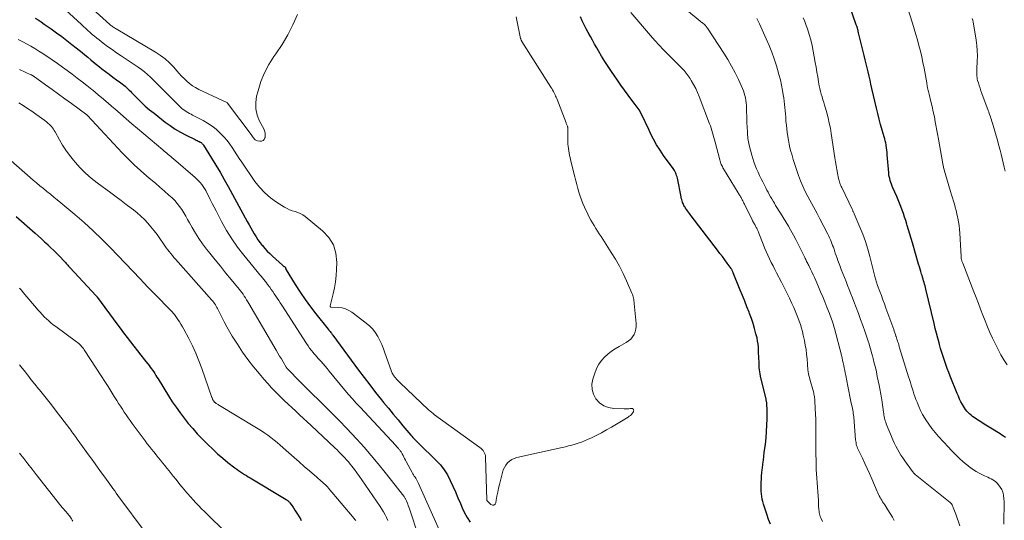
# Model space of a CAD drawing. Units: feet. Extents: x 1990000 to 1995039, y 550000 to 555000.
# Drawn here: x 1992691 to 1992948, y 550179 to 550309 of the extents above; entities that cross this region are included whole.
import ezdxf

# ---------------------------------------------------------------- set-up
doc = ezdxf.new("R2010")
doc.units = ezdxf.units.FT
doc.header["$LTSCALE"] = 100
doc.header["$MEASUREMENT"] = 0
doc.layers.add('CONTOUR INDEX', color=32, linetype='Continuous', lineweight=25)
doc.layers.add('CONTOUR INTERMEDIATE', color=40, linetype='Continuous', lineweight=15)

msp = doc.modelspace()

# ---------------------------------------------------------------- linework, layer by layer
at = {"layer": 'CONTOUR INDEX', "flags": 128}
for points, elevation in [([(1992886.82, 550177.76), (1992886.32, 550179.05), (1992885.87, 550180.36), (1992885.43, 550181.68), (1992885.02, 550183.02), (1992884.83, 550183.68), (1992884.68, 550184.35), (1992884.57, 550185.02), (1992884.49, 550185.7), (1992884.44, 550186.39), (1992884.41, 550187.08), (1992884.42, 550187.77), (1992884.43, 550188.45), (1992884.45, 550188.74), (1992884.49, 550189.57), (1992884.55, 550190.4), (1992884.63, 550191.22), (1992884.71, 550192.05), (1992884.75, 550192.43), (1992884.87, 550193.45), (1992884.99, 550194.46), (1992885.11, 550195.48), (1992885.24, 550196.49), (1992885.53, 550198.69), (1992885.71, 550200.32), (1992885.85, 550201.96), (1992885.93, 550203.61), (1992885.96, 550205.25), (1992885.96, 550207.69), (1992885.95, 550208.12), (1992885.93, 550208.55), (1992885.9, 550208.98), (1992885.86, 550209.41), (1992885.76, 550210.24), (1992885.76, 550210.26), (1992885.75, 550210.27), (1992885.75, 550210.29), (1992885.73, 550210.36), (1992884.27, 550216.43), (1992884.15, 550216.98), (1992884.06, 550217.53), (1992883.99, 550218.08), (1992883.94, 550218.64), (1992883.91, 550219.2), (1992883.88, 550219.76), (1992883.86, 550220.32), (1992883.84, 550220.88), (1992883.77, 550223.11), (1992883.72, 550223.93), (1992883.64, 550224.75), (1992883.5, 550225.56), (1992883.34, 550226.37), (1992883.07, 550227.46), (1992882.71, 550228.81), (1992882.32, 550230.14), (1992881.88, 550231.46), (1992881.4, 550232.76), (1992881.27, 550233.07), (1992880.7, 550234.52), (1992880.13, 550235.97), (1992879.55, 550237.41), (1992878.97, 550238.86), (1992877.16, 550243.34), (1992877.1, 550243.49), (1992877.04, 550243.64), (1992876.97, 550243.78), (1992876.89, 550243.93), (1992876.82, 550244.07), (1992876.73, 550244.2), (1992876.65, 550244.34), (1992876.56, 550244.47), (1992875.53, 550245.9), (1992874.91, 550246.74), (1992874.3, 550247.58), (1992873.67, 550248.41), (1992873.05, 550249.24), (1992866.19, 550258.21), (1992865.94, 550258.55), (1992865.69, 550258.88), (1992865.44, 550259.22), (1992865.19, 550259.55), (1992865.03, 550259.78), (1992864.87, 550260), (1992864.71, 550260.24), (1992864.56, 550260.47), (1992864.41, 550260.71), (1992864.27, 550260.95), (1992864.15, 550261.2), (1992864.04, 550261.45), (1992863.94, 550261.71), (1992863.89, 550261.84), (1992863.78, 550262.18), (1992863.69, 550262.51), (1992863.6, 550262.85), (1992863.53, 550263.19), (1992862.56, 550268.07), (1992862.48, 550268.41), (1992862.38, 550268.75), (1992862.26, 550269.08), (1992862.13, 550269.4), (1992861.98, 550269.72), (1992861.82, 550270.03), (1992861.63, 550270.33), (1992861.43, 550270.62), (1992858.99, 550273.97), (1992858.04, 550275.35), (1992857.15, 550276.77), (1992856.35, 550278.23), (1992855.6, 550279.73), (1992854.92, 550281.2), (1992854.55, 550281.99), (1992854.18, 550282.78), (1992853.8, 550283.56), (1992853.42, 550284.35), (1992853.02, 550285.11), (1992852.58, 550285.86), (1992852.11, 550286.58), (1992851.6, 550287.29), (1992850.71, 550288.44), (1992849.74, 550289.72), (1992848.79, 550291), (1992847.86, 550292.3), (1992846.94, 550293.6), (1992845.36, 550295.88), (1992844.48, 550297.2), (1992843.61, 550298.53), (1992842.78, 550299.89), (1992841.98, 550301.25), (1992841.54, 550302.03), (1992840.97, 550303.02), (1992840.42, 550304.02), (1992839.87, 550305.03), (1992839.33, 550306.04), (1992838.8, 550307.05), (1992838.28, 550308.07), (1992837.77, 550309.09), (1992837.28, 550310.12)], 820), ([(1992948.11, 550200.39), (1992947.66, 550200.72), (1992947.2, 550201.03), (1992946.74, 550201.33), (1992944.36, 550202.81), (1992943.48, 550203.36), (1992942.6, 550203.91), (1992941.73, 550204.47), (1992940.86, 550205.03), (1992939.99, 550205.6), (1992939.57, 550205.89), (1992939.16, 550206.21), (1992938.77, 550206.55), (1992938.39, 550206.91), (1992938.05, 550207.3), (1992937.72, 550207.7), (1992937.43, 550208.13), (1992937.16, 550208.57), (1992936.9, 550209.04), (1992936.53, 550209.74), (1992936.18, 550210.44), (1992935.85, 550211.16), (1992935.54, 550211.88), (1992933.74, 550216.36), (1992933.34, 550217.38), (1992932.94, 550218.4), (1992932.57, 550219.43), (1992932.2, 550220.46), (1992931.86, 550221.5), (1992931.53, 550222.55), (1992931.22, 550223.6), (1992930.93, 550224.66), (1992930.82, 550225.07), (1992930.49, 550226.33), (1992930.17, 550227.6), (1992929.85, 550228.87), (1992929.54, 550230.14), (1992927.41, 550239.06), (1992927.29, 550239.51), (1992927.18, 550239.96), (1992927.06, 550240.41), (1992926.93, 550240.86), (1992926.8, 550241.31), (1992926.67, 550241.75), (1992926.53, 550242.2), (1992926.39, 550242.64), (1992926.27, 550243.04), (1992926.08, 550243.68), (1992925.88, 550244.32), (1992925.69, 550244.96), (1992925.5, 550245.61), (1992923.86, 550251.16), (1992923.53, 550252.29), (1992923.2, 550253.42), (1992922.86, 550254.55), (1992922.53, 550255.67), (1992922.4, 550256.09), (1992922.12, 550257.01), (1992921.83, 550257.92), (1992921.53, 550258.83), (1992921.22, 550259.73), (1992920.88, 550260.63), (1992920.54, 550261.52), (1992920.17, 550262.41), (1992919.79, 550263.28), (1992918.8, 550265.5), (1992918.59, 550265.98), (1992918.4, 550266.46), (1992918.23, 550266.95), (1992918.07, 550267.45), (1992917.94, 550267.95), (1992917.83, 550268.46), (1992917.75, 550268.97), (1992917.69, 550269.48), (1992917.32, 550274.13), (1992917.26, 550274.75), (1992917.2, 550275.36), (1992917.11, 550275.97), (1992917.02, 550276.58), (1992917, 550276.73), (1992916.9, 550277.26), (1992916.79, 550277.79), (1992916.65, 550278.32), (1992916.51, 550278.84), (1992915.98, 550280.62), (1992915.58, 550282.04), (1992915.19, 550283.46), (1992914.83, 550284.89), (1992914.49, 550286.32), (1992913.32, 550291.48), (1992913.07, 550292.55), (1992912.83, 550293.62), (1992912.59, 550294.69), (1992912.35, 550295.76), (1992912.1, 550296.83), (1992911.85, 550297.89), (1992911.59, 550298.96), (1992911.33, 550300.03), (1992909.84, 550305.97), (1992909.76, 550306.27), (1992909.68, 550306.56), (1992909.6, 550306.86), (1992909.52, 550307.15), (1992909.43, 550307.44), (1992909.34, 550307.73), (1992909.24, 550308.02), (1992909.14, 550308.31), (1992907.71, 550312.33)], 840), ([(1992695.05, 550309.83), (1992695.86, 550309.33), (1992696.66, 550308.81), (1992697.45, 550308.27), (1992699.26, 550306.99), (1992700.63, 550306.01), (1992701.99, 550305.02), (1992703.33, 550304), (1992704.66, 550302.96), (1992705.76, 550302.09), (1992706.53, 550301.48), (1992707.29, 550300.86), (1992708.05, 550300.23), (1992708.8, 550299.59), (1992709.55, 550298.95), (1992710.3, 550298.32), (1992711.07, 550297.7), (1992711.84, 550297.09), (1992712.46, 550296.59), (1992713.4, 550295.86), (1992714.34, 550295.15), (1992715.29, 550294.44), (1992716.25, 550293.75), (1992717.4, 550292.93), (1992717.78, 550292.64), (1992718.16, 550292.35), (1992718.52, 550292.04), (1992718.87, 550291.72), (1992719.22, 550291.39), (1992719.56, 550291.05), (1992719.89, 550290.72), (1992720.23, 550290.38), (1992721.64, 550288.93), (1992722.69, 550287.89), (1992723.78, 550286.88), (1992724.9, 550285.91), (1992726.06, 550284.98), (1992728.98, 550282.71), (1992730.27, 550281.77), (1992731.61, 550280.87), (1992732.99, 550280.06), (1992734.41, 550279.3), (1992736.77, 550278.12), (1992737.03, 550277.99), (1992737.29, 550277.86), (1992737.55, 550277.74), (1992737.82, 550277.61), (1992738.07, 550277.49), (1992738.2, 550277.42), (1992738.33, 550277.34), (1992738.45, 550277.25), (1992738.56, 550277.15), (1992738.66, 550277.05), (1992738.76, 550276.93), (1992738.85, 550276.81), (1992738.94, 550276.69), (1992741.07, 550273.3), (1992742.2, 550271.47), (1992743.3, 550269.62), (1992744.37, 550267.75), (1992745.42, 550265.87), (1992750.39, 550256.73), (1992750.84, 550255.92), (1992751.28, 550255.11), (1992751.74, 550254.31), (1992752.19, 550253.51), (1992752.67, 550252.72), (1992753.18, 550251.95), (1992753.73, 550251.21), (1992754.3, 550250.49), (1992754.34, 550250.45), (1992754.97, 550249.74), (1992755.61, 550249.04), (1992756.28, 550248.37), (1992756.97, 550247.72), (1992759.6, 550245.33), (1992759.69, 550245.26), (1992759.78, 550245.19), (1992759.87, 550245.12), (1992759.96, 550245.05), (1992760.03, 550245.01), (1992760.09, 550244.97), (1992760.16, 550244.93), (1992760.22, 550244.89), (1992760.28, 550244.85), (1992760.3, 550244.83), (1992760.34, 550244.79), (1992760.37, 550244.75), (1992760.39, 550244.69), (1992760.39, 550244.64), (1992760.39, 550244.57), (1992760.4, 550244.51), (1992760.41, 550244.45), (1992760.42, 550244.4), (1992760.43, 550244.34), (1992760.45, 550244.28), (1992760.48, 550244.23), (1992760.51, 550244.18), (1992762.89, 550240.28), (1992764.15, 550238.31), (1992765.46, 550236.37), (1992766.85, 550234.49), (1992768.29, 550232.64), (1992771.48, 550228.7), (1992771.55, 550228.61), (1992771.62, 550228.52), (1992771.69, 550228.44), (1992771.77, 550228.35), (1992771.91, 550228.17), (1992771.97, 550228.09), (1992772.21, 550227.76), (1992772.33, 550227.6), (1992772.45, 550227.44), (1992772.57, 550227.27), (1992772.69, 550227.11), (1992779.43, 550217.99), (1992780.89, 550216.04), (1992782.36, 550214.1), (1992783.86, 550212.18), (1992785.38, 550210.27), (1992785.96, 550209.56), (1992787.21, 550208.02), (1992788.46, 550206.49), (1992789.72, 550204.97), (1992790.98, 550203.45), (1992793.04, 550201), (1992793.29, 550200.72), (1992793.54, 550200.43), (1992793.79, 550200.16), (1992794.06, 550199.89), (1992794.32, 550199.62), (1992794.59, 550199.36), (1992794.86, 550199.1), (1992795.13, 550198.83), (1992799.68, 550194.44), (1992800.77, 550193.25), (1992801.77, 550191.99), (1992802.61, 550190.62), (1992803.34, 550189.18), (1992804, 550187.69), (1992804.66, 550186.19), (1992805.31, 550184.69), (1992805.97, 550183.19), (1992806.46, 550182.07), (1992807.07, 550180.79), (1992807.75, 550179.54), (1992808.51, 550178.35)], 820), ([(1992690.1, 550258.05), (1992695.02, 550253.73), (1992695.86, 550252.99), (1992696.7, 550252.24), (1992697.52, 550251.48), (1992698.35, 550250.71), (1992698.41, 550250.65), (1992699.19, 550249.91), (1992699.96, 550249.15), (1992700.72, 550248.39), (1992701.46, 550247.61), (1992702.51, 550246.51), (1992702.73, 550246.28), (1992702.94, 550246.04), (1992703.16, 550245.81), (1992703.37, 550245.57), (1992703.59, 550245.34), (1992703.8, 550245.1), (1992704.02, 550244.87), (1992704.23, 550244.63), (1992710.9, 550237.44), (1992710.95, 550237.38), (1992711, 550237.32), (1992711.06, 550237.26), (1992711.11, 550237.2), (1992711.16, 550237.13), (1992711.21, 550237.07), (1992711.26, 550237), (1992711.31, 550236.94), (1992716.36, 550230.08), (1992717.24, 550228.9), (1992718.13, 550227.71), (1992719.02, 550226.53), (1992719.91, 550225.36), (1992720.82, 550224.19), (1992721.73, 550223.02), (1992722.64, 550221.86), (1992723.56, 550220.7), (1992724.78, 550219.18), (1992725.1, 550218.77), (1992725.41, 550218.35), (1992725.71, 550217.93), (1992726, 550217.5), (1992726.28, 550217.06), (1992726.56, 550216.62), (1992726.84, 550216.18), (1992727.11, 550215.74), (1992729.88, 550211.24), (1992730.83, 550209.75), (1992731.81, 550208.28), (1992732.84, 550206.85), (1992733.9, 550205.43), (1992735.01, 550204.06), (1992736.15, 550202.71), (1992737.33, 550201.4), (1992738.55, 550200.12), (1992740.1, 550198.56), (1992741.36, 550197.34), (1992742.65, 550196.15), (1992743.99, 550195.01), (1992745.35, 550193.91), (1992747.18, 550192.5), (1992747.66, 550192.14), (1992748.14, 550191.78), (1992748.63, 550191.44), (1992749.13, 550191.11), (1992749.64, 550190.79), (1992750.15, 550190.47), (1992750.66, 550190.15), (1992751.17, 550189.84), (1992760.52, 550184.2), (1992760.66, 550184.11), (1992760.8, 550184.02), (1992760.93, 550183.93), (1992761.06, 550183.83), (1992761.18, 550183.73), (1992761.3, 550183.62), (1992761.4, 550183.5), (1992761.5, 550183.37), (1992762.07, 550182.56), (1992762.45, 550182.03), (1992762.81, 550181.48), (1992763.16, 550180.93), (1992763.5, 550180.37), (1992764.32, 550178.97), (1992764.45, 550178.75)], 840)]:
    msp.add_lwpolyline(points, dxfattribs=dict(at, elevation=elevation))
at = {"layer": 'CONTOUR INTERMEDIATE', "flags": 128}
for points, elevation in [([(1992948.57, 550219.37), (1992947.75, 550220.68), (1992946.96, 550222.01), (1992946.22, 550223.38), (1992945.53, 550224.76), (1992944.77, 550226.35), (1992944.09, 550227.82), (1992943.44, 550229.31), (1992942.82, 550230.82), (1992942.23, 550232.34), (1992941.66, 550233.86), (1992941.09, 550235.38), (1992940.5, 550236.9), (1992939.91, 550238.42), (1992937, 550245.88), (1992936.93, 550246.06), (1992936.86, 550246.25), (1992936.8, 550246.43), (1992936.74, 550246.61), (1992936.69, 550246.77), (1992936.65, 550246.88), (1992936.63, 550246.98), (1992936.61, 550247.09), (1992936.6, 550247.2), (1992936.59, 550247.31), (1992936.58, 550247.42), (1992936.57, 550247.53), (1992936.57, 550247.64), (1992936.22, 550253.67), (1992936.14, 550254.67), (1992936.03, 550255.67), (1992935.88, 550256.67), (1992935.7, 550257.66), (1992935.64, 550257.95), (1992935.46, 550258.79), (1992935.27, 550259.62), (1992935.05, 550260.45), (1992934.82, 550261.27), (1992934.58, 550262.09), (1992934.34, 550262.91), (1992934.09, 550263.73), (1992933.84, 550264.55), (1992932.74, 550268.17), (1992932.6, 550268.63), (1992932.47, 550269.08), (1992932.34, 550269.54), (1992932.22, 550269.99), (1992932.1, 550270.45), (1992931.99, 550270.91), (1992931.9, 550271.37), (1992931.81, 550271.84), (1992931.46, 550273.83), (1992931.2, 550275.28), (1992930.94, 550276.74), (1992930.68, 550278.2), (1992930.41, 550279.66), (1992929.84, 550282.76), (1992929.59, 550284.09), (1992929.31, 550285.4), (1992929.01, 550286.72), (1992928.7, 550288.03), (1992928.2, 550289.98), (1992928.12, 550290.31), (1992928.04, 550290.64), (1992927.97, 550290.97), (1992927.89, 550291.3), (1992927.81, 550291.66), (1992927.78, 550291.81), (1992927.75, 550291.97), (1992927.73, 550292.12), (1992927.7, 550292.27), (1992927.68, 550292.43), (1992927.66, 550292.58), (1992927.63, 550292.73), (1992927.6, 550292.89), (1992926.91, 550296.74), (1992926.62, 550298.23), (1992926.3, 550299.71), (1992925.95, 550301.18), (1992925.57, 550302.65), (1992925.17, 550304.11), (1992924.75, 550305.56), (1992924.32, 550307.01), (1992923.88, 550308.46), (1992921.64, 550315.67)], 844), ([(1992700.96, 550313.84), (1992707.12, 550308.11), (1992707.68, 550307.6), (1992708.25, 550307.08), (1992708.82, 550306.57), (1992709.39, 550306.06), (1992709.97, 550305.56), (1992710.55, 550305.07), (1992711.15, 550304.59), (1992711.75, 550304.12), (1992712.81, 550303.31), (1992713.96, 550302.45), (1992715.12, 550301.61), (1992716.29, 550300.79), (1992717.47, 550299.98), (1992721.92, 550297.01), (1992722.78, 550296.41), (1992723.6, 550295.78), (1992724.4, 550295.1), (1992725.17, 550294.39), (1992725.92, 550293.66), (1992726.66, 550292.93), (1992727.4, 550292.19), (1992728.14, 550291.45), (1992732.97, 550286.58), (1992733.32, 550286.25), (1992733.68, 550285.95), (1992734.06, 550285.68), (1992734.46, 550285.43), (1992734.88, 550285.19), (1992735.29, 550284.96), (1992735.71, 550284.74), (1992736.13, 550284.52), (1992738.87, 550283.1), (1992740.05, 550282.42), (1992741.19, 550281.66), (1992742.25, 550280.81), (1992743.26, 550279.89), (1992743.61, 550279.55), (1992744.38, 550278.72), (1992745.12, 550277.87), (1992745.8, 550276.97), (1992746.44, 550276.03), (1992747.05, 550275.08), (1992747.67, 550274.13), (1992748.31, 550273.19), (1992748.94, 550272.25), (1992752.4, 550267.23), (1992753.61, 550265.68), (1992754.93, 550264.24), (1992756.42, 550262.97), (1992758.02, 550261.81), (1992760.12, 550260.48), (1992760.76, 550260.11), (1992761.43, 550259.79), (1992762.12, 550259.53), (1992762.84, 550259.33), (1992763.54, 550259.11), (1992764.22, 550258.83), (1992764.85, 550258.46), (1992765.46, 550258.03), (1992769.99, 550254.36), (1992771.62, 550252.6), (1992772.85, 550250.66), (1992773.49, 550248.46), (1992773.75, 550246.08), (1992773.68, 550244.27), (1992773.56, 550242.65), (1992773.39, 550241.03), (1992773.11, 550239.43), (1992772.76, 550237.84), (1992771.99, 550234.71), (1992771.98, 550234.69), (1992771.98, 550234.67), (1992771.99, 550234.66), (1992771.99, 550234.64), (1992772.03, 550234.56), (1992772.04, 550234.54), (1992772.05, 550234.53), (1992772.08, 550234.5), (1992772.18, 550234.43), (1992772.19, 550234.42), (1992772.21, 550234.41), (1992772.23, 550234.4), (1992772.25, 550234.4), (1992774.16, 550234.32), (1992775.1, 550234.19), (1992776.01, 550233.95), (1992776.85, 550233.56), (1992777.66, 550233.06), (1992781.44, 550230.21), (1992782.32, 550229.46), (1992783.12, 550228.64), (1992783.81, 550227.72), (1992784.42, 550226.74), (1992784.95, 550225.7), (1992785.45, 550224.65), (1992785.89, 550223.57), (1992786.3, 550222.47), (1992787.89, 550217.86), (1992787.98, 550217.63), (1992788.07, 550217.4), (1992788.19, 550217.18), (1992788.31, 550216.96), (1992788.45, 550216.75), (1992788.58, 550216.55), (1992788.73, 550216.35), (1992788.89, 550216.16), (1992789.07, 550215.93), (1992789.33, 550215.64), (1992789.59, 550215.34), (1992789.86, 550215.06), (1992790.14, 550214.79), (1992797.69, 550207.65), (1992798.07, 550207.31), (1992798.45, 550206.97), (1992798.85, 550206.66), (1992799.25, 550206.35), (1992811.05, 550197.77), (1992811.35, 550197.53), (1992811.62, 550197.27), (1992811.87, 550196.97), (1992812.1, 550196.66), (1992812.28, 550196.33), (1992812.42, 550195.98), (1992812.5, 550195.62), (1992812.55, 550195.24), (1992812.84, 550184.09), (1992812.84, 550184.07), (1992812.84, 550184.05), (1992812.85, 550184.03), (1992812.86, 550184.01), (1992812.89, 550183.94), (1992812.9, 550183.92), (1992812.91, 550183.9), (1992812.92, 550183.89), (1992813.95, 550182.93), (1992814.36, 550182.78), (1992814.72, 550182.77), (1992815, 550182.99), (1992815.23, 550183.37), (1992815.34, 550184.04), (1992815.52, 550185.08), (1992815.72, 550186.11), (1992815.94, 550187.14), (1992816.18, 550188.16), (1992816.93, 550191.25), (1992817.15, 550191.93), (1992817.44, 550192.59), (1992817.81, 550193.19), (1992818.25, 550193.76), (1992818.78, 550194.24), (1992819.35, 550194.65), (1992819.98, 550194.94), (1992820.66, 550195.16), (1992832.51, 550197.79), (1992833.36, 550197.98), (1992834.2, 550198.19), (1992835.05, 550198.41), (1992835.89, 550198.64), (1992836.72, 550198.9), (1992837.54, 550199.18), (1992838.35, 550199.51), (1992839.14, 550199.86), (1992840.21, 550200.35), (1992841.52, 550200.99), (1992842.82, 550201.66), (1992844.1, 550202.37), (1992845.36, 550203.1), (1992849.72, 550205.74), (1992850.02, 550205.94), (1992850.3, 550206.17), (1992850.56, 550206.42), (1992850.79, 550206.69), (1992851.02, 550206.98), (1992851.11, 550207.13), (1992851.16, 550207.28), (1992851.18, 550207.45), (1992851.16, 550207.62), (1992851.09, 550207.76), (1992850.99, 550207.87), (1992850.86, 550207.93), (1992850.7, 550207.95), (1992850.28, 550207.93), (1992849.89, 550207.91), (1992849.5, 550207.9), (1992849.1, 550207.9), (1992848.71, 550207.91), (1992845.97, 550207.99), (1992844.6, 550208.23), (1992843.36, 550208.69), (1992842.28, 550209.47), (1992841.33, 550210.47), (1992840.69, 550211.69), (1992840.31, 550212.96), (1992840.29, 550214.28), (1992840.52, 550215.64), (1992841.12, 550217.46), (1992841.56, 550218.55), (1992842.1, 550219.57), (1992842.78, 550220.51), (1992843.55, 550221.39), (1992844.43, 550222.18), (1992845.35, 550222.91), (1992846.33, 550223.57), (1992847.35, 550224.18), (1992849.24, 550225.2), (1992849.86, 550225.61), (1992850.42, 550226.09), (1992850.87, 550226.66), (1992851.27, 550227.29), (1992851.54, 550227.98), (1992851.74, 550228.69), (1992851.81, 550229.43), (1992851.8, 550230.17), (1992851.29, 550235.36), (1992851.26, 550235.71), (1992851.22, 550236.05), (1992851.17, 550236.4), (1992851.12, 550236.74), (1992851.05, 550237.08), (1992850.97, 550237.41), (1992850.86, 550237.74), (1992850.73, 550238.06), (1992849.29, 550241.28), (1992848.39, 550243.19), (1992847.43, 550245.07), (1992846.39, 550246.9), (1992845.29, 550248.7), (1992842.66, 550252.82), (1992842.21, 550253.53), (1992841.76, 550254.24), (1992841.3, 550254.95), (1992840.85, 550255.67), (1992840.42, 550256.39), (1992840, 550257.12), (1992839.6, 550257.87), (1992839.23, 550258.63), (1992838.34, 550260.5), (1992837.92, 550261.45), (1992837.53, 550262.41), (1992837.19, 550263.39), (1992836.88, 550264.38), (1992836.59, 550265.38), (1992836.32, 550266.38), (1992836.06, 550267.38), (1992835.81, 550268.39), (1992834.72, 550272.84), (1992834.58, 550273.43), (1992834.45, 550274.01), (1992834.33, 550274.6), (1992834.22, 550275.19), (1992834.13, 550275.78), (1992834.06, 550276.37), (1992834.02, 550276.97), (1992834, 550277.57), (1992833.99, 550281.16), (1992833.99, 550281.22), (1992833.98, 550281.27), (1992833.97, 550281.33), (1992833.96, 550281.38), (1992833.95, 550281.44), (1992833.94, 550281.49), (1992833.92, 550281.54), (1992833.9, 550281.59), (1992833.8, 550281.83), (1992833.73, 550282), (1992833.66, 550282.17), (1992833.59, 550282.34), (1992833.52, 550282.52), (1992831.09, 550288.81), (1992830.95, 550289.15), (1992830.81, 550289.49), (1992830.66, 550289.82), (1992830.5, 550290.16), (1992830.44, 550290.29), (1992830.24, 550290.68), (1992830.03, 550291.07), (1992829.81, 550291.45), (1992829.58, 550291.83), (1992822.02, 550303.73), (1992821.97, 550303.82), (1992821.92, 550303.91), (1992821.87, 550304.01), (1992821.82, 550304.1), (1992821.78, 550304.2), (1992821.75, 550304.3), (1992821.72, 550304.4), (1992821.69, 550304.5), (1992820.56, 550310.17)], 816), ([(1992709.15, 550312.99), (1992714.53, 550308.17), (1992714.73, 550308), (1992714.93, 550307.84), (1992715.13, 550307.69), (1992715.34, 550307.54), (1992715.55, 550307.4), (1992715.77, 550307.26), (1992715.99, 550307.12), (1992716.21, 550306.99), (1992726.49, 550300.91), (1992727.77, 550300.07), (1992729, 550299.15), (1992730.13, 550298.11), (1992731.2, 550297), (1992731.98, 550296.1), (1992732.62, 550295.39), (1992733.27, 550294.7), (1992733.93, 550294.02), (1992734.61, 550293.35), (1992735.32, 550292.73), (1992736.07, 550292.16), (1992736.87, 550291.67), (1992737.71, 550291.22), (1992745.04, 550287.81), (1992745.06, 550287.8), (1992745.08, 550287.79), (1992745.09, 550287.78), (1992745.11, 550287.76), (1992745.17, 550287.71), (1992745.19, 550287.7), (1992745.22, 550287.67), (1992745.23, 550287.66), (1992751.64, 550279.13), (1992751.7, 550279.05), (1992751.76, 550278.97), (1992751.82, 550278.88), (1992751.87, 550278.79), (1992751.93, 550278.71), (1992751.99, 550278.62), (1992752.05, 550278.54), (1992752.12, 550278.46), (1992752.29, 550278.25), (1992752.46, 550278.09), (1992752.64, 550277.96), (1992752.84, 550277.86), (1992753.06, 550277.8), (1992753.67, 550277.69), (1992754.12, 550277.72), (1992754.5, 550277.85), (1992754.77, 550278.15), (1992754.98, 550278.55), (1992755.01, 550278.68), (1992755.08, 550279.27), (1992755.06, 550279.85), (1992754.92, 550280.41), (1992754.7, 550280.95), (1992753.6, 550282.96), (1992752.97, 550284.52), (1992752.59, 550286.12), (1992752.58, 550287.76), (1992752.81, 550289.43), (1992753.19, 550290.88), (1992753.95, 550293.24), (1992754.87, 550295.53), (1992756.03, 550297.71), (1992757.35, 550299.81), (1992757.86, 550300.53), (1992759.46, 550302.97), (1992760.95, 550305.48), (1992762.27, 550308.07), (1992763.47, 550310.73)], 812), ([(1992900.38, 550178.53), (1992899.96, 550179.48), (1992899.82, 550179.81), (1992899.71, 550180.15), (1992899.63, 550180.5), (1992899.56, 550180.85), (1992899.51, 550181.21), (1992899.47, 550181.56), (1992899.44, 550181.92), (1992899.42, 550182.28), (1992899.35, 550183.93), (1992899.29, 550185.1), (1992899.22, 550186.26), (1992899.13, 550187.43), (1992899.02, 550188.59), (1992898.92, 550189.75), (1992898.84, 550190.92), (1992898.78, 550192.08), (1992898.74, 550193.25), (1992898.66, 550197.18), (1992898.64, 550198.33), (1992898.64, 550199.49), (1992898.65, 550200.64), (1992898.67, 550201.79), (1992898.69, 550202.94), (1992898.69, 550204.1), (1992898.66, 550205.25), (1992898.62, 550206.4), (1992898.46, 550209.8), (1992898.44, 550210.11), (1992898.41, 550210.43), (1992898.37, 550210.74), (1992898.32, 550211.06), (1992898.26, 550211.37), (1992898.19, 550211.68), (1992898.12, 550211.99), (1992898.04, 550212.3), (1992897.11, 550215.61), (1992896.99, 550216.09), (1992896.88, 550216.57), (1992896.78, 550217.05), (1992896.7, 550217.54), (1992896.63, 550218.03), (1992896.57, 550218.52), (1992896.52, 550219.01), (1992896.48, 550219.5), (1992896.38, 550220.93), (1992896.27, 550222.13), (1992896.12, 550223.33), (1992895.93, 550224.52), (1992895.7, 550225.71), (1992895.41, 550227.09), (1992895.19, 550228.02), (1992894.95, 550228.95), (1992894.67, 550229.87), (1992894.36, 550230.78), (1992894.02, 550231.68), (1992893.67, 550232.57), (1992893.29, 550233.46), (1992892.9, 550234.33), (1992892.42, 550235.38), (1992891.77, 550236.77), (1992891.1, 550238.15), (1992890.42, 550239.52), (1992889.72, 550240.89), (1992888.46, 550243.32), (1992887.99, 550244.24), (1992887.52, 550245.17), (1992887.06, 550246.1), (1992886.6, 550247.03), (1992886.15, 550247.96), (1992885.72, 550248.91), (1992885.32, 550249.86), (1992884.93, 550250.82), (1992883.78, 550253.75), (1992883.7, 550253.95), (1992883.62, 550254.16), (1992883.53, 550254.37), (1992883.45, 550254.57), (1992883.36, 550254.78), (1992883.26, 550254.98), (1992883.16, 550255.18), (1992883.06, 550255.37), (1992882.95, 550255.57), (1992882.84, 550255.76), (1992882.73, 550255.95), (1992882.63, 550256.15), (1992882.58, 550256.23), (1992882.45, 550256.47), (1992882.33, 550256.7), (1992882.2, 550256.94), (1992882.08, 550257.18), (1992880.07, 550261.26), (1992879.92, 550261.55), (1992879.78, 550261.84), (1992879.63, 550262.12), (1992879.49, 550262.41), (1992879.42, 550262.54), (1992879.3, 550262.76), (1992879.19, 550262.98), (1992879.06, 550263.19), (1992878.94, 550263.41), (1992878.81, 550263.62), (1992878.68, 550263.83), (1992878.55, 550264.04), (1992878.42, 550264.25), (1992874.61, 550270.51), (1992874.45, 550270.78), (1992874.3, 550271.06), (1992874.16, 550271.34), (1992874.03, 550271.63), (1992873.91, 550271.92), (1992873.8, 550272.21), (1992873.7, 550272.51), (1992873.61, 550272.81), (1992872.4, 550277.41), (1992872.23, 550278.02), (1992872.07, 550278.64), (1992871.9, 550279.25), (1992871.74, 550279.86), (1992871.56, 550280.47), (1992871.37, 550281.08), (1992871.17, 550281.67), (1992870.95, 550282.27), (1992868.27, 550289.33), (1992867.82, 550290.42), (1992867.34, 550291.48), (1992866.79, 550292.52), (1992866.2, 550293.53), (1992865.87, 550294.06), (1992865.4, 550294.78), (1992864.89, 550295.47), (1992864.33, 550296.12), (1992863.75, 550296.75), (1992863.13, 550297.36), (1992862.52, 550297.97), (1992861.91, 550298.57), (1992861.3, 550299.18), (1992860.13, 550300.33), (1992858.95, 550301.53), (1992857.79, 550302.75), (1992856.67, 550304), (1992855.56, 550305.27), (1992850.45, 550311.31)], 824), ([(1992919.11, 550178.78), (1992918.64, 550179.64), (1992917.48, 550181.57), (1992917.23, 550181.99), (1992916.96, 550182.4), (1992916.69, 550182.81), (1992916.41, 550183.21), (1992916.34, 550183.3), (1992916.1, 550183.66), (1992915.86, 550184.02), (1992915.64, 550184.39), (1992915.42, 550184.77), (1992915.22, 550185.15), (1992915.02, 550185.54), (1992914.84, 550185.93), (1992914.67, 550186.33), (1992913.26, 550189.64), (1992912.67, 550190.99), (1992912.07, 550192.33), (1992911.45, 550193.66), (1992910.82, 550194.98), (1992909.86, 550196.94), (1992909.7, 550197.28), (1992909.56, 550197.63), (1992909.44, 550197.98), (1992909.32, 550198.34), (1992909.23, 550198.7), (1992909.16, 550199.06), (1992909.11, 550199.43), (1992909.07, 550199.8), (1992908.71, 550204.48), (1992908.67, 550204.92), (1992908.63, 550205.36), (1992908.58, 550205.8), (1992908.53, 550206.24), (1992908.46, 550206.67), (1992908.39, 550207.11), (1992908.32, 550207.54), (1992908.23, 550207.97), (1992907.84, 550209.8), (1992907.56, 550211.14), (1992907.29, 550212.49), (1992907.02, 550213.83), (1992906.76, 550215.18), (1992906.5, 550216.58), (1992906.37, 550217.24), (1992906.24, 550217.9), (1992906.11, 550218.56), (1992905.97, 550219.22), (1992905.83, 550219.88), (1992905.68, 550220.53), (1992905.53, 550221.19), (1992905.36, 550221.84), (1992903.52, 550228.84), (1992903.39, 550229.34), (1992903.25, 550229.83), (1992903.1, 550230.32), (1992902.94, 550230.8), (1992902.77, 550231.29), (1992902.6, 550231.77), (1992902.42, 550232.25), (1992902.24, 550232.73), (1992901.56, 550234.43), (1992901.03, 550235.76), (1992900.49, 550237.08), (1992899.94, 550238.39), (1992899.38, 550239.71), (1992898.65, 550241.39), (1992898.32, 550242.13), (1992897.98, 550242.87), (1992897.64, 550243.61), (1992897.28, 550244.34), (1992896.82, 550245.28), (1992896.69, 550245.54), (1992896.56, 550245.8), (1992896.42, 550246.06), (1992896.29, 550246.32), (1992896.16, 550246.58), (1992896.03, 550246.84), (1992895.9, 550247.1), (1992895.77, 550247.36), (1992894.65, 550249.66), (1992894.06, 550250.85), (1992893.45, 550252.04), (1992892.83, 550253.21), (1992892.19, 550254.38), (1992891.54, 550255.54), (1992890.87, 550256.69), (1992890.18, 550257.83), (1992889.47, 550258.96), (1992888.2, 550260.95), (1992887.86, 550261.51), (1992887.52, 550262.07), (1992887.19, 550262.64), (1992886.87, 550263.21), (1992886.55, 550263.79), (1992886.24, 550264.37), (1992885.94, 550264.95), (1992885.64, 550265.53), (1992884.87, 550267.06), (1992884.45, 550267.91), (1992884.03, 550268.77), (1992883.63, 550269.64), (1992883.24, 550270.51), (1992882.87, 550271.39), (1992882.54, 550272.28), (1992882.25, 550273.19), (1992881.98, 550274.1), (1992881.32, 550276.68), (1992881.21, 550277.1), (1992881.12, 550277.53), (1992881.04, 550277.96), (1992880.97, 550278.39), (1992880.92, 550278.83), (1992880.87, 550279.26), (1992880.84, 550279.7), (1992880.82, 550280.14), (1992880.71, 550282.61), (1992880.68, 550283.46), (1992880.65, 550284.31), (1992880.62, 550285.15), (1992880.6, 550286), (1992880.59, 550286.4), (1992880.56, 550287.04), (1992880.51, 550287.69), (1992880.43, 550288.34), (1992880.32, 550288.98), (1992880.18, 550289.61), (1992880.01, 550290.23), (1992879.79, 550290.84), (1992879.55, 550291.44), (1992878.47, 550293.82), (1992877.62, 550295.57), (1992876.71, 550297.3), (1992875.73, 550298.99), (1992874.7, 550300.64), (1992870.41, 550307.16), (1992870.33, 550307.28), (1992870.24, 550307.4), (1992870.15, 550307.53), (1992870.06, 550307.65), (1992869.97, 550307.76), (1992869.92, 550307.82), (1992869.87, 550307.88), (1992869.82, 550307.94), (1992869.76, 550308), (1992869.71, 550308.05), (1992869.65, 550308.11), (1992869.59, 550308.16), (1992869.53, 550308.21), (1992869.28, 550308.41), (1992869.1, 550308.56), (1992868.91, 550308.71), (1992868.72, 550308.86), (1992868.54, 550309.02), (1992865.47, 550311.54)], 828), ([(1992936.27, 550177.34), (1992935.21, 550180.39), (1992935.05, 550180.83), (1992934.89, 550181.27), (1992934.71, 550181.7), (1992934.52, 550182.13), (1992934.21, 550182.81), (1992934.17, 550182.9), (1992934.12, 550182.98), (1992934.06, 550183.07), (1992934, 550183.15), (1992933.93, 550183.22), (1992933.86, 550183.29), (1992933.78, 550183.36), (1992933.71, 550183.43), (1992924.62, 550190.73), (1992924.51, 550190.82), (1992924.41, 550190.91), (1992924.31, 550191.01), (1992924.21, 550191.11), (1992924.12, 550191.21), (1992924.03, 550191.32), (1992923.94, 550191.43), (1992923.86, 550191.54), (1992921.9, 550194.31), (1992921.38, 550195.06), (1992920.89, 550195.82), (1992920.41, 550196.59), (1992919.96, 550197.38), (1992919.53, 550198.17), (1992919.12, 550198.98), (1992918.74, 550199.81), (1992918.39, 550200.64), (1992917.05, 550204), (1992916.92, 550204.36), (1992916.79, 550204.73), (1992916.69, 550205.1), (1992916.6, 550205.48), (1992916.52, 550205.86), (1992916.45, 550206.24), (1992916.39, 550206.62), (1992916.33, 550207), (1992915.87, 550210.23), (1992915.8, 550210.72), (1992915.72, 550211.2), (1992915.64, 550211.69), (1992915.56, 550212.17), (1992915.47, 550212.65), (1992915.38, 550213.13), (1992915.28, 550213.61), (1992915.18, 550214.09), (1992914.72, 550216.33), (1992914.47, 550217.49), (1992914.21, 550218.66), (1992913.93, 550219.81), (1992913.64, 550220.97), (1992913.45, 550221.72), (1992913.24, 550222.49), (1992913.02, 550223.27), (1992912.8, 550224.04), (1992912.56, 550224.81), (1992912.31, 550225.57), (1992912.06, 550226.33), (1992911.8, 550227.09), (1992911.54, 550227.85), (1992910.9, 550229.65), (1992910.34, 550231.21), (1992909.77, 550232.77), (1992909.19, 550234.33), (1992908.6, 550235.88), (1992908.22, 550236.87), (1992907.81, 550237.92), (1992907.4, 550238.98), (1992906.98, 550240.03), (1992906.56, 550241.08), (1992906.14, 550242.13), (1992905.73, 550243.18), (1992905.32, 550244.24), (1992904.92, 550245.3), (1992904.46, 550246.54), (1992904.22, 550247.2), (1992903.98, 550247.86), (1992903.75, 550248.53), (1992903.53, 550249.19), (1992903.42, 550249.53), (1992903.25, 550250.03), (1992903.07, 550250.52), (1992902.88, 550251.01), (1992902.68, 550251.5), (1992902.47, 550251.99), (1992902.26, 550252.47), (1992902.03, 550252.95), (1992901.8, 550253.42), (1992899.75, 550257.48), (1992899.66, 550257.65), (1992899.57, 550257.83), (1992899.47, 550258), (1992899.38, 550258.17), (1992899.28, 550258.34), (1992899.18, 550258.51), (1992899.09, 550258.69), (1992899, 550258.86), (1992896.63, 550263.26), (1992895.94, 550264.6), (1992895.3, 550265.97), (1992894.71, 550267.35), (1992894.16, 550268.76), (1992894.07, 550268.99), (1992893.61, 550270.3), (1992893.17, 550271.61), (1992892.77, 550272.94), (1992892.39, 550274.28), (1992892.19, 550275.02), (1992891.94, 550276), (1992891.72, 550276.97), (1992891.53, 550277.96), (1992891.36, 550278.95), (1992891.35, 550279.02), (1992891.21, 550279.98), (1992891.09, 550280.94), (1992890.99, 550281.9), (1992890.9, 550282.87), (1992890.88, 550283.12), (1992890.82, 550283.96), (1992890.75, 550284.8), (1992890.67, 550285.64), (1992890.6, 550286.48), (1992890.51, 550287.32), (1992890.42, 550288.16), (1992890.3, 550288.99), (1992890.17, 550289.83), (1992889.98, 550290.95), (1992889.72, 550292.34), (1992889.43, 550293.72), (1992889.07, 550295.09), (1992888.69, 550296.45), (1992888.4, 550297.37), (1992887.81, 550299.17), (1992887.17, 550300.95), (1992886.47, 550302.71), (1992885.71, 550304.44), (1992883.96, 550308.28), (1992883.79, 550308.64), (1992883.62, 550309), (1992883.45, 550309.36), (1992883.27, 550309.71)], 832), ([(1992947.69, 550177.77), (1992947.75, 550179.73), (1992947.82, 550181.98), (1992947.82, 550182.82), (1992947.79, 550183.65), (1992947.72, 550184.47), (1992947.62, 550185.3), (1992947.6, 550185.43), (1992947.42, 550186.16), (1992947.16, 550186.85), (1992946.79, 550187.48), (1992946.34, 550188.08), (1992945.96, 550188.49), (1992945.62, 550188.83), (1992945.25, 550189.13), (1992944.86, 550189.39), (1992944.44, 550189.62), (1992944, 550189.82), (1992943.56, 550190.03), (1992943.13, 550190.23), (1992942.69, 550190.43), (1992942.01, 550190.75), (1992941.24, 550191.13), (1992940.49, 550191.54), (1992939.77, 550192), (1992939.07, 550192.48), (1992939.01, 550192.52), (1992938.31, 550193.06), (1992937.61, 550193.61), (1992936.94, 550194.2), (1992936.29, 550194.79), (1992936.1, 550194.97), (1992935.37, 550195.67), (1992934.65, 550196.39), (1992933.95, 550197.12), (1992933.26, 550197.86), (1992930.71, 550200.64), (1992929.8, 550201.69), (1992928.93, 550202.77), (1992928.13, 550203.89), (1992927.36, 550205.05), (1992927.13, 550205.43), (1992926.54, 550206.43), (1992926, 550207.46), (1992925.51, 550208.52), (1992925.07, 550209.6), (1992924.79, 550210.32), (1992924.53, 550211.06), (1992924.27, 550211.79), (1992924.03, 550212.53), (1992923.79, 550213.27), (1992923.57, 550214.02), (1992923.34, 550214.76), (1992923.11, 550215.51), (1992922.88, 550216.25), (1992920.54, 550223.82), (1992920.43, 550224.18), (1992920.31, 550224.55), (1992920.2, 550224.92), (1992920.08, 550225.29), (1992919.97, 550225.65), (1992919.85, 550226.02), (1992919.73, 550226.39), (1992919.61, 550226.75), (1992919.57, 550226.86), (1992919.43, 550227.28), (1992919.29, 550227.7), (1992919.14, 550228.12), (1992919, 550228.54), (1992916.98, 550234.17), (1992916.58, 550235.25), (1992916.19, 550236.33), (1992915.79, 550237.41), (1992915.39, 550238.48), (1992914.79, 550240.07), (1992914.68, 550240.35), (1992914.59, 550240.64), (1992914.49, 550240.92), (1992914.4, 550241.21), (1992914.32, 550241.5), (1992914.24, 550241.79), (1992914.16, 550242.08), (1992914.08, 550242.37), (1992912.76, 550247.62), (1992912.22, 550249.57), (1992911.61, 550251.51), (1992910.92, 550253.41), (1992910.17, 550255.3), (1992908.72, 550258.73), (1992908.65, 550258.88), (1992908.58, 550259.03), (1992908.51, 550259.18), (1992908.44, 550259.33), (1992908.36, 550259.48), (1992908.29, 550259.63), (1992908.22, 550259.78), (1992908.15, 550259.93), (1992905.43, 550265.6), (1992905.29, 550265.89), (1992905.17, 550266.18), (1992905.04, 550266.47), (1992904.93, 550266.76), (1992904.82, 550267.06), (1992904.73, 550267.36), (1992904.66, 550267.67), (1992904.59, 550267.98), (1992904.34, 550269.35), (1992904.17, 550270.34), (1992904, 550271.34), (1992903.84, 550272.34), (1992903.68, 550273.34), (1992902.71, 550279.69), (1992902.48, 550281.06), (1992902.2, 550282.42), (1992901.88, 550283.78), (1992901.51, 550285.12), (1992901.16, 550286.35), (1992900.94, 550287.07), (1992900.73, 550287.79), (1992900.51, 550288.52), (1992900.29, 550289.24), (1992900.09, 550289.96), (1992899.9, 550290.69), (1992899.73, 550291.42), (1992899.58, 550292.16), (1992899.39, 550293.2), (1992899.17, 550294.46), (1992898.94, 550295.72), (1992898.73, 550296.98), (1992898.51, 550298.24), (1992898.02, 550301.15), (1992897.73, 550302.64), (1992897.39, 550304.11), (1992896.96, 550305.57), (1992896.49, 550307.01), (1992896.15, 550307.93), (1992895.79, 550308.9), (1992895.4, 550309.85)], 836), ([(1992948.04, 550269.86), (1992947.79, 550270.97), (1992947.53, 550272.08), (1992947.28, 550273.19), (1992947.01, 550274.29), (1992946.73, 550275.4), (1992946.44, 550276.5), (1992946.13, 550277.6), (1992944.74, 550282.41), (1992944.62, 550282.83), (1992944.49, 550283.25), (1992944.36, 550283.67), (1992944.22, 550284.09), (1992944.08, 550284.5), (1992943.93, 550284.91), (1992943.79, 550285.33), (1992943.64, 550285.74), (1992941.99, 550290.18), (1992941.75, 550290.86), (1992941.52, 550291.54), (1992941.29, 550292.22), (1992941.08, 550292.91), (1992940.89, 550293.54), (1992940.79, 550293.92), (1992940.72, 550294.3), (1992940.68, 550294.68), (1992940.66, 550295.06), (1992940.66, 550295.45), (1992940.66, 550295.84), (1992940.67, 550296.23), (1992940.69, 550296.62), (1992940.79, 550298.6), (1992940.81, 550299.97), (1992940.78, 550301.34), (1992940.66, 550302.71), (1992940.48, 550304.07), (1992939.79, 550308.28), (1992939.7, 550308.76), (1992939.59, 550309.24), (1992939.47, 550309.72)], 848), ([(1992690.61, 550304.23), (1992691.32, 550303.87), (1992692.03, 550303.51), (1992692.83, 550303.09), (1992693.92, 550302.5), (1992695, 550301.88), (1992696.06, 550301.23), (1992697.1, 550300.55), (1992699.53, 550298.9), (1992700.85, 550297.98), (1992702.16, 550297.06), (1992703.45, 550296.12), (1992704.74, 550295.16), (1992706.02, 550294.19), (1992707.29, 550293.21), (1992708.55, 550292.22), (1992709.8, 550291.21), (1992710.09, 550290.98), (1992711.47, 550289.84), (1992712.85, 550288.69), (1992714.21, 550287.53), (1992715.57, 550286.36), (1992715.83, 550286.13), (1992717.31, 550284.84), (1992718.8, 550283.55), (1992720.3, 550282.27), (1992721.79, 550280.99), (1992728.32, 550275.43), (1992728.68, 550275.14), (1992729.03, 550274.84), (1992729.39, 550274.55), (1992729.75, 550274.27), (1992730.11, 550273.98), (1992730.47, 550273.69), (1992730.82, 550273.39), (1992731.17, 550273.09), (1992736.78, 550268.26), (1992737.25, 550267.84), (1992737.69, 550267.39), (1992738.11, 550266.92), (1992738.51, 550266.42), (1992738.88, 550265.91), (1992739.22, 550265.38), (1992739.54, 550264.83), (1992739.84, 550264.27), (1992740.25, 550263.43), (1992740.74, 550262.45), (1992741.24, 550261.46), (1992741.74, 550260.48), (1992742.24, 550259.5), (1992743.67, 550256.75), (1992744.96, 550254.44), (1992746.34, 550252.2), (1992747.87, 550250.04), (1992749.48, 550247.95), (1992753, 550243.69), (1992753.34, 550243.28), (1992753.69, 550242.87), (1992754.03, 550242.45), (1992754.38, 550242.04), (1992754.72, 550241.63), (1992755.06, 550241.21), (1992755.38, 550240.78), (1992755.7, 550240.35), (1992756.23, 550239.6), (1992756.64, 550239.03), (1992757.04, 550238.45), (1992757.44, 550237.87), (1992757.83, 550237.29), (1992758.22, 550236.71), (1992758.61, 550236.13), (1992758.99, 550235.54), (1992759.37, 550234.95), (1992765.82, 550224.91), (1992766.23, 550224.3), (1992766.65, 550223.71), (1992767.1, 550223.12), (1992767.56, 550222.55), (1992767.75, 550222.33), (1992768.14, 550221.88), (1992768.52, 550221.44), (1992768.91, 550220.99), (1992769.31, 550220.56), (1992769.62, 550220.21), (1992770.16, 550219.6), (1992770.71, 550218.99), (1992771.24, 550218.36), (1992771.77, 550217.73), (1992775.87, 550212.79), (1992776.83, 550211.64), (1992777.81, 550210.51), (1992778.81, 550209.39), (1992779.82, 550208.28), (1992789.1, 550198.28), (1992789.28, 550198.08), (1992789.46, 550197.88), (1992789.65, 550197.69), (1992789.83, 550197.49), (1992789.94, 550197.38), (1992790.06, 550197.24), (1992790.18, 550197.09), (1992790.3, 550196.94), (1992790.4, 550196.79), (1992790.51, 550196.64), (1992790.61, 550196.48), (1992790.7, 550196.31), (1992790.79, 550196.15), (1992791.02, 550195.69), (1992791.22, 550195.29), (1992791.43, 550194.89), (1992791.64, 550194.5), (1992791.85, 550194.11), (1992793.41, 550191.25), (1992793.58, 550190.94), (1992793.76, 550190.63), (1992793.95, 550190.33), (1992794.14, 550190.03), (1992794.32, 550189.76), (1992794.42, 550189.6), (1992794.53, 550189.43), (1992794.63, 550189.26), (1992794.73, 550189.09), (1992794.82, 550188.91), (1992794.91, 550188.74), (1992795, 550188.56), (1992795.08, 550188.38), (1992801.32, 550174.36)], 824), ([(1992691.02, 550296.41), (1992693.95, 550295.06), (1992693.97, 550295.06), (1992693.99, 550295.05), (1992694.01, 550295.04), (1992694.02, 550295.03), (1992694.1, 550295), (1992694.21, 550294.95), (1992694.33, 550294.88), (1992694.37, 550294.85), (1992694.41, 550294.82), (1992694.46, 550294.79), (1992694.5, 550294.76), (1992697.78, 550292.39), (1992699.46, 550291.18), (1992701.15, 550289.96), (1992702.82, 550288.74), (1992704.5, 550287.52), (1992708.53, 550284.58), (1992708.54, 550284.56), (1992708.56, 550284.55), (1992708.58, 550284.54), (1992708.59, 550284.52), (1992708.65, 550284.47), (1992708.67, 550284.45), (1992717.75, 550274.71), (1992719.3, 550273.1), (1992720.88, 550271.54), (1992722.53, 550270.04), (1992724.21, 550268.59), (1992725.26, 550267.71), (1992726.44, 550266.72), (1992727.62, 550265.71), (1992728.78, 550264.69), (1992729.94, 550263.66), (1992730.76, 550262.92), (1992731.47, 550262.22), (1992732.13, 550261.49), (1992732.74, 550260.71), (1992733.3, 550259.89), (1992733.82, 550259.04), (1992734.33, 550258.18), (1992734.83, 550257.31), (1992735.32, 550256.44), (1992736.01, 550255.2), (1992736.87, 550253.73), (1992737.77, 550252.29), (1992738.75, 550250.89), (1992739.78, 550249.53), (1992740.59, 550248.51), (1992741.97, 550246.79), (1992743.36, 550245.07), (1992744.75, 550243.36), (1992746.16, 550241.65), (1992748.24, 550239.14), (1992748.6, 550238.69), (1992748.95, 550238.24), (1992749.28, 550237.77), (1992749.6, 550237.29), (1992749.92, 550236.81), (1992750.22, 550236.32), (1992750.52, 550235.83), (1992750.82, 550235.33), (1992757.92, 550223.19), (1992758.36, 550222.42), (1992758.82, 550221.66), (1992759.27, 550220.89), (1992759.72, 550220.13), (1992760.56, 550218.72), (1992760.6, 550218.66), (1992760.64, 550218.6), (1992760.67, 550218.55), (1992760.71, 550218.5), (1992760.75, 550218.44), (1992760.8, 550218.39), (1992760.84, 550218.34), (1992760.89, 550218.3), (1992762.17, 550216.97), (1992762.86, 550216.26), (1992763.55, 550215.55), (1992764.25, 550214.85), (1992764.95, 550214.15), (1992771.36, 550207.79), (1992771.97, 550207.17), (1992772.59, 550206.56), (1992773.21, 550205.95), (1992773.83, 550205.34), (1992774.45, 550204.73), (1992775.06, 550204.11), (1992775.67, 550203.48), (1992776.26, 550202.84), (1992778.96, 550199.95), (1992780.87, 550197.84), (1992782.74, 550195.7), (1992784.57, 550193.51), (1992786.35, 550191.3), (1992791.19, 550185.12), (1992791.3, 550184.98), (1992791.4, 550184.83), (1992791.49, 550184.68), (1992791.59, 550184.53), (1992791.67, 550184.37), (1992791.75, 550184.22), (1992791.82, 550184.06), (1992791.89, 550183.89), (1992792.08, 550183.42), (1992792.24, 550183.02), (1992792.39, 550182.62), (1992792.54, 550182.21), (1992792.67, 550181.8), (1992795.01, 550174.66)], 828), ([(1992690.83, 550287.68), (1992691.96, 550286.98), (1992693.08, 550286.26), (1992694.18, 550285.51), (1992695.27, 550284.75), (1992697.56, 550283.1), (1992697.98, 550282.77), (1992698.39, 550282.43), (1992698.77, 550282.07), (1992699.14, 550281.68), (1992699.29, 550281.51), (1992699.56, 550281.19), (1992699.81, 550280.86), (1992700.03, 550280.52), (1992700.24, 550280.16), (1992701.4, 550278.06), (1992702.22, 550276.67), (1992703.09, 550275.32), (1992704.04, 550274.02), (1992705.05, 550272.77), (1992705.52, 550272.23), (1992706.84, 550270.78), (1992708.23, 550269.39), (1992709.71, 550268.1), (1992711.24, 550266.88), (1992714.83, 550264.21), (1992716.16, 550263.22), (1992717.47, 550262.23), (1992718.79, 550261.23), (1992720.1, 550260.24), (1992720.67, 550259.79), (1992721.67, 550258.99), (1992722.63, 550258.14), (1992723.55, 550257.25), (1992724.43, 550256.31), (1992725.26, 550255.34), (1992726.07, 550254.35), (1992726.85, 550253.32), (1992727.6, 550252.28), (1992728.51, 550250.96), (1992728.88, 550250.44), (1992729.25, 550249.92), (1992729.64, 550249.4), (1992730.03, 550248.89), (1992730.44, 550248.39), (1992730.84, 550247.89), (1992731.26, 550247.4), (1992731.68, 550246.91), (1992741.16, 550236.23), (1992741.4, 550235.94), (1992741.63, 550235.64), (1992741.85, 550235.33), (1992742.06, 550235.01), (1992742.26, 550234.68), (1992742.45, 550234.35), (1992742.63, 550234.02), (1992742.8, 550233.68), (1992743.71, 550231.81), (1992744.35, 550230.54), (1992745.02, 550229.29), (1992745.73, 550228.07), (1992746.47, 550226.85), (1992747.83, 550224.71), (1992749.16, 550222.7), (1992750.54, 550220.74), (1992752.02, 550218.84), (1992753.55, 550216.98), (1992754.73, 550215.6), (1992755.73, 550214.48), (1992756.74, 550213.37), (1992757.79, 550212.28), (1992758.85, 550211.22), (1992759.05, 550211.03), (1992760.03, 550210.08), (1992761.02, 550209.13), (1992762.01, 550208.19), (1992763.01, 550207.25), (1992764.01, 550206.32), (1992765.01, 550205.39), (1992766.01, 550204.46), (1992767.01, 550203.52), (1992773.26, 550197.71), (1992773.79, 550197.21), (1992774.31, 550196.7), (1992774.82, 550196.18), (1992775.33, 550195.66), (1992775.82, 550195.13), (1992776.3, 550194.58), (1992776.77, 550194.03), (1992777.23, 550193.46), (1992777.67, 550192.89), (1992778.34, 550192.02), (1992778.99, 550191.15), (1992779.63, 550190.27), (1992780.26, 550189.37), (1992785.06, 550182.38), (1992785.51, 550181.69), (1992785.94, 550180.99), (1992786.34, 550180.26), (1992786.71, 550179.53), (1992787.05, 550178.78)], 832), ([(1992686.52, 550274.56), (1992694.54, 550267.58), (1992695.42, 550266.82), (1992696.31, 550266.06), (1992697.21, 550265.32), (1992698.12, 550264.58), (1992699.02, 550263.85), (1992699.93, 550263.11), (1992700.83, 550262.37), (1992701.73, 550261.62), (1992705.41, 550258.54), (1992707.81, 550256.47), (1992710.16, 550254.35), (1992712.44, 550252.15), (1992714.68, 550249.9), (1992722.46, 550241.81), (1992722.54, 550241.73), (1992722.61, 550241.65), (1992722.69, 550241.56), (1992722.76, 550241.48), (1992722.8, 550241.43), (1992722.85, 550241.37), (1992722.9, 550241.31), (1992722.95, 550241.26), (1992722.99, 550241.2), (1992723.04, 550241.14), (1992723.09, 550241.08), (1992723.14, 550241.03), (1992723.18, 550240.97), (1992723.21, 550240.94), (1992723.27, 550240.87), (1992723.33, 550240.8), (1992723.4, 550240.73), (1992723.46, 550240.67), (1992724.39, 550239.74), (1992724.91, 550239.2), (1992725.44, 550238.67), (1992725.96, 550238.13), (1992726.49, 550237.6), (1992730.31, 550233.69), (1992730.5, 550233.49), (1992730.68, 550233.29), (1992730.87, 550233.08), (1992731.05, 550232.87), (1992731.22, 550232.66), (1992731.39, 550232.45), (1992731.56, 550232.23), (1992731.72, 550232.01), (1992732.27, 550231.21), (1992732.7, 550230.58), (1992733.1, 550229.94), (1992733.49, 550229.29), (1992733.85, 550228.63), (1992735.13, 550226.2), (1992736.08, 550224.3), (1992736.97, 550222.37), (1992737.78, 550220.41), (1992738.52, 550218.42), (1992741.16, 550210.88), (1992741.22, 550210.73), (1992741.28, 550210.58), (1992741.34, 550210.43), (1992741.41, 550210.28), (1992741.48, 550210.13), (1992741.52, 550210.06), (1992741.56, 550209.99), (1992741.61, 550209.92), (1992741.66, 550209.85), (1992741.71, 550209.78), (1992741.76, 550209.72), (1992741.82, 550209.66), (1992741.88, 550209.6), (1992741.91, 550209.57), (1992741.99, 550209.5), (1992742.07, 550209.43), (1992742.15, 550209.37), (1992742.24, 550209.31), (1992742.41, 550209.2), (1992742.59, 550209.08), (1992742.76, 550208.97), (1992742.94, 550208.86), (1992743.12, 550208.75), (1992752.36, 550203.22), (1992753.23, 550202.68), (1992754.08, 550202.13), (1992754.93, 550201.56), (1992755.76, 550200.97), (1992756.57, 550200.36), (1992757.38, 550199.74), (1992758.16, 550199.09), (1992758.93, 550198.43), (1992761.26, 550196.37), (1992762.59, 550195.19), (1992763.93, 550194.02), (1992765.26, 550192.85), (1992766.6, 550191.69), (1992768.53, 550190.02), (1992768.91, 550189.69), (1992769.29, 550189.36), (1992769.67, 550189.04), (1992770.05, 550188.71), (1992770.55, 550188.27), (1992770.68, 550188.16), (1992770.8, 550188.04), (1992770.93, 550187.92), (1992771.05, 550187.8), (1992771.17, 550187.68), (1992771.28, 550187.55), (1992771.4, 550187.42), (1992771.51, 550187.29), (1992778.27, 550179.24), (1992778.47, 550179), (1992778.67, 550178.75)], 836), ([(1992691, 550239.36), (1992691.47, 550238.82), (1992691.94, 550238.27), (1992695.85, 550233.66), (1992696.37, 550233.07), (1992696.9, 550232.48), (1992697.45, 550231.92), (1992698.01, 550231.36), (1992698.59, 550230.83), (1992699.18, 550230.31), (1992699.79, 550229.82), (1992700.42, 550229.34), (1992705.84, 550225.37), (1992706.13, 550225.15), (1992706.41, 550224.92), (1992706.68, 550224.67), (1992706.94, 550224.42), (1992707.18, 550224.15), (1992707.42, 550223.87), (1992707.64, 550223.58), (1992707.84, 550223.28), (1992712.42, 550216.25), (1992713.25, 550214.97), (1992714.07, 550213.69), (1992714.88, 550212.4), (1992715.69, 550211.12), (1992716.34, 550210.07), (1992716.83, 550209.31), (1992717.31, 550208.54), (1992717.81, 550207.79), (1992718.3, 550207.03), (1992718.81, 550206.28), (1992719.32, 550205.54), (1992719.85, 550204.8), (1992720.38, 550204.07), (1992723.21, 550200.23), (1992723.76, 550199.5), (1992724.31, 550198.77), (1992724.87, 550198.06), (1992725.44, 550197.34), (1992726.02, 550196.62), (1992726.58, 550195.92), (1992727.15, 550195.22), (1992727.72, 550194.52), (1992728.29, 550193.81), (1992728.85, 550193.11), (1992729.42, 550192.4), (1992729.98, 550191.7), (1992731.08, 550190.31), (1992731.8, 550189.41), (1992732.53, 550188.5), (1992733.27, 550187.61), (1992734.02, 550186.72), (1992734.14, 550186.57), (1992734.83, 550185.76), (1992735.54, 550184.96), (1992736.25, 550184.16), (1992736.98, 550183.38), (1992737.71, 550182.6), (1992738.46, 550181.83), (1992739.21, 550181.07), (1992739.97, 550180.32), (1992744.51, 550175.86)], 844), ([(1992691, 550219.39), (1992691.67, 550218.53), (1992692.18, 550217.86), (1992693.11, 550216.66), (1992694.05, 550215.47), (1992695, 550214.29), (1992695.95, 550213.11), (1992696.15, 550212.86), (1992697.21, 550211.56), (1992698.25, 550210.26), (1992699.28, 550208.94), (1992700.31, 550207.61), (1992704.08, 550202.66), (1992704.37, 550202.28), (1992704.65, 550201.9), (1992704.93, 550201.52), (1992705.21, 550201.13), (1992705.48, 550200.74), (1992705.76, 550200.36), (1992706.03, 550199.97), (1992706.31, 550199.58), (1992708.96, 550195.91), (1992709.81, 550194.73), (1992710.67, 550193.55), (1992711.52, 550192.37), (1992712.37, 550191.19), (1992713.22, 550190.01), (1992713.65, 550189.42), (1992714.08, 550188.83), (1992714.51, 550188.24), (1992714.93, 550187.65), (1992715.36, 550187.06), (1992715.8, 550186.47), (1992716.23, 550185.88), (1992716.66, 550185.29), (1992724, 550175.33)], 848), ([(1992691.02, 550196.3), (1992692.1, 550194.92), (1992693.18, 550193.54), (1992694.26, 550192.16), (1992695.34, 550190.78), (1992701.79, 550182.59), (1992702.11, 550182.18), (1992702.44, 550181.78), (1992702.78, 550181.38), (1992703.12, 550180.99), (1992703.38, 550180.7), (1992703.6, 550180.45), (1992703.8, 550180.2), (1992704.01, 550179.94), (1992704.2, 550179.68), (1992704.39, 550179.41), (1992704.57, 550179.14), (1992704.73, 550178.85), (1992704.88, 550178.56)], 852)]:
    msp.add_lwpolyline(points, dxfattribs=dict(at, elevation=elevation))

doc.saveas('drawing.dxf')
